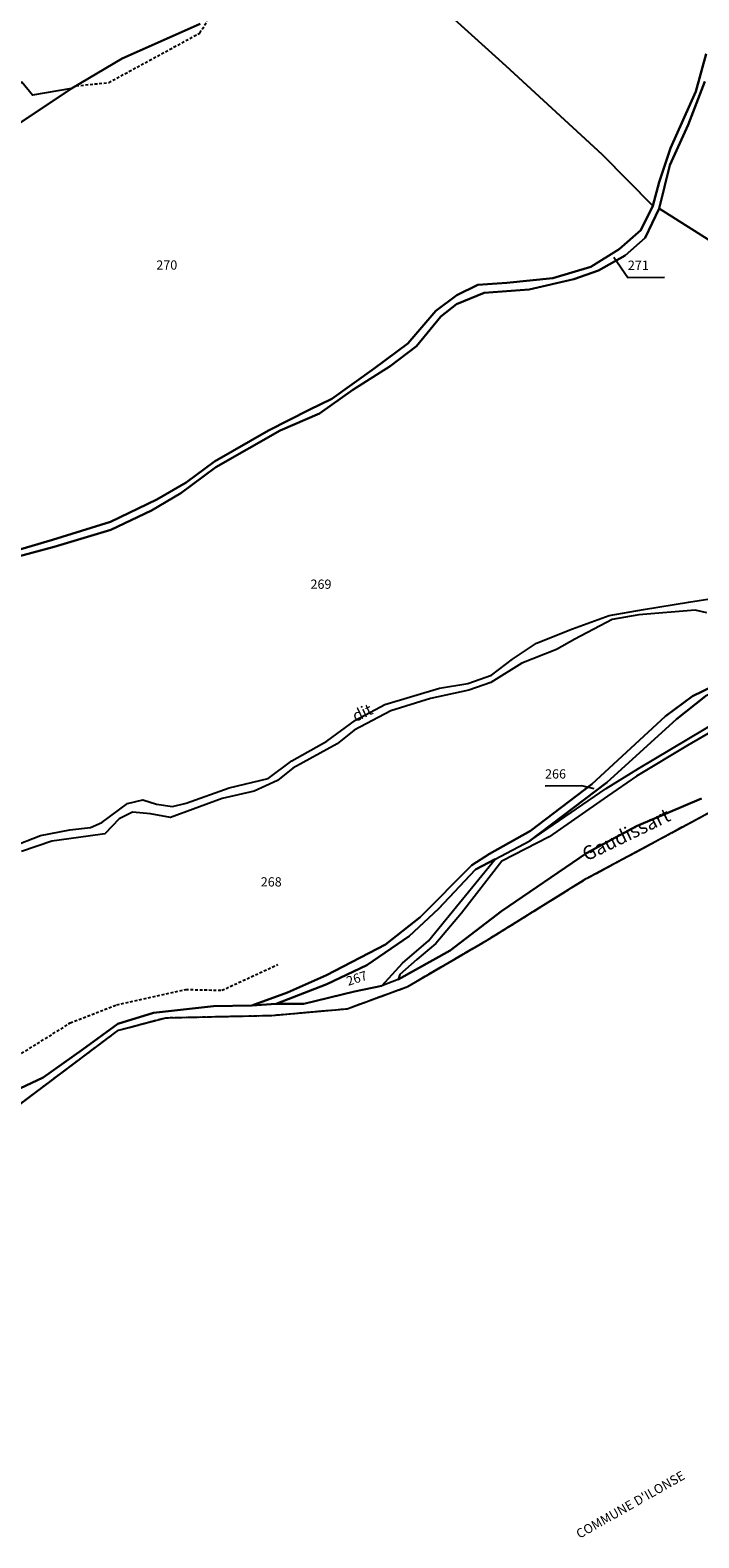
# Model space of a CAD drawing. Units: metres. Extents: x 1026888 to 1032835, y 6337879 to 6349745.
# Drawn here: x 1028344 to 1028489, y 6338447 to 6338773 of the extents above; entities that cross this region are included whole.
import ezdxf
from ezdxf.enums import TextEntityAlignment as Align

# ---------------------------------------------------------------- set-up
doc = ezdxf.new("R2010")
doc.units = ezdxf.units.M
for name, pattern in [('TOPO1', [1, 0.6, -0.4]), ('TOPO2', [2.4, 2, -0.4]), ('TOPO5', [5.4, 3, -1, 0.4, -1])]:
    doc.linetypes.add(name, pattern=pattern)
for name, color, linetype in [('ig_cad_detail_lineaire', 252, 'TOPO1'), ('ig_cad_divers_texte', 8, 'CONTINUOUS'), ('ig_cad_fleche_de_rattachement', 3, 'CONTINUOUS'), ('ig_cad_hydro', 140, 'CONTINUOUS'), ('ig_cad_lieudit', 7, 'ByLayer'), ('ig_cad_limcom', 1, 'TOPO5'), ('ig_cad_nom_voie', 8, 'CONTINUOUS'), ('ig_cad_parcel', 3, 'CONTINUOUS'), ('ig_cad_parcel_num', 3, 'CONTINUOUS'), ('ig_cad_section', 20, 'TOPO2')]:
    doc.layers.add(name, color=color, linetype=linetype)
doc.styles.add('Times New Roman', font='times.ttf')

msp = doc.modelspace()

# ---------------------------------------------------------------- linework, layer by layer
at = {"layer": 'ig_cad_detail_lineaire'}
for points in [[(1028354.27, 6338760.73), (1028361.3, 6338761.44), (1028381.05, 6338772.15), (1028382.63, 6338774.77)], [(1028190.8, 6338525.47), (1028213.73, 6338521.74), (1028241.3, 6338512.04), (1028262.25, 6338510.56), (1028284.78, 6338506.55), (1028296.54, 6338507.97), (1028312.12, 6338516.39), (1028333.14, 6338533.21), (1028341.45, 6338539.94), (1028363.41, 6338556.42), (1028373.65, 6338559.12), (1028396.64, 6338559.63), (1028412.93, 6338561.07), (1028426.07, 6338565.87), (1028443.23, 6338575.89), (1028464.74, 6338589.21), (1028513.4, 6338615.37)], [(1028328.87, 6338542.95), (1028352.98, 6338557.99), (1028363.03, 6338561.93), (1028378.01, 6338565.24), (1028385.81, 6338565.06), (1028397.92, 6338570.62)]]:
    msp.add_lwpolyline(points, dxfattribs=at)
at = {"layer": 'ig_cad_fleche_de_rattachement'}
for points in [[(1028470.68, 6338723.63), (1028473.75, 6338719.29), (1028481.7, 6338719.31)], [(1028466.42, 6338608.67), (1028463.75, 6338609.26), (1028455.8, 6338609.24)]]:
    msp.add_lwpolyline(points, dxfattribs=at)
at = {"layer": 'ig_cad_hydro'}
for points in [[(1028341.45, 6338539.94), (1028363.41, 6338556.42), (1028373.65, 6338559.12), (1028396.64, 6338559.63), (1028412.93, 6338561.07), (1028426.07, 6338565.87), (1028443.23, 6338575.89), (1028464.74, 6338589.21), (1028513.4, 6338615.37)], [(1028489.66, 6338606.56), (1028475.57, 6338600.53), (1028464.79, 6338594.72), (1028446.4, 6338582.15), (1028435.28, 6338573.66), (1028423.99, 6338567.4), (1028420.49, 6338565.99), (1028414.55, 6338564.81), (1028403.53, 6338562.1), (1028397.57, 6338562.14), (1028392.29, 6338561.79), (1028384.01, 6338561.65), (1028371, 6338560.16), (1028363.27, 6338557.77), (1028355.58, 6338552.2), (1028347.13, 6338546.22), (1028339.57, 6338542.66)]]:
    msp.add_lwpolyline(points, dxfattribs=at)
at = {"layer": 'ig_cad_lieudit'}
for points in [[(1028272.15, 6338773.28), (1028262.27, 6338769.36), (1028248.29, 6338766.88), (1028243.69, 6338765.94), (1028242.39, 6338764.88), (1028243.73, 6338763.71), (1028262.52, 6338737.73), (1028267.29, 6338730.71), (1028271.2, 6338725.6), (1028276.1, 6338719.51), (1028287.31, 6338724.44), (1028309.51, 6338734.66), (1028317.71, 6338738.87), (1028327.89, 6338744.21), (1028338.67, 6338750.38), (1028353.26, 6338760.14), (1028364.23, 6338766.62), (1028381.09, 6338774.11)], [(1028381.09, 6338774.11), (1028364.23, 6338766.62), (1028353.26, 6338760.14), (1028338.67, 6338750.38)], [(1028341.45, 6338539.94), (1028363.41, 6338556.42), (1028373.65, 6338559.12), (1028396.64, 6338559.63), (1028412.93, 6338561.07), (1028426.07, 6338565.87), (1028443.23, 6338575.89), (1028464.74, 6338589.21), (1028513.4, 6338615.37)]]:
    msp.add_lwpolyline(points, dxfattribs=at)
at = {"layer": 'ig_cad_limcom'}
msp.add_lwpolyline([(1028016.12, 6338501.55), (1028067.95, 6338505.21), (1028077.29, 6338507.96), (1028081.25, 6338508.39), (1028115.65, 6338515.74), (1028161, 6338521.74), (1028183.34, 6338526.69), (1028213.73, 6338521.74), (1028241.3, 6338512.04), (1028262.25, 6338510.56), (1028284.78, 6338506.55), (1028296.54, 6338507.97), (1028312.12, 6338516.39), (1028333.14, 6338533.21), (1028341.45, 6338539.94), (1028363.41, 6338556.42), (1028373.65, 6338559.12), (1028396.64, 6338559.63), (1028412.93, 6338561.07), (1028426.07, 6338565.87), (1028443.23, 6338575.89), (1028464.74, 6338589.21), (1028513.4, 6338615.37)], dxfattribs=at)
msp.add_lwpolyline([(1028016.12, 6338501.55), (1028067.95, 6338505.21), (1028077.29, 6338507.96), (1028081.25, 6338508.39), (1028115.65, 6338515.74), (1028161, 6338521.74), (1028183.34, 6338526.69), (1028213.73, 6338521.74), (1028241.3, 6338512.04), (1028262.25, 6338510.56), (1028284.78, 6338506.55), (1028296.54, 6338507.97), (1028312.12, 6338516.39), (1028333.14, 6338533.21), (1028341.45, 6338539.94), (1028363.41, 6338556.42), (1028373.65, 6338559.12), (1028396.64, 6338559.63), (1028412.93, 6338561.07), (1028426.07, 6338565.87), (1028443.23, 6338575.89), (1028464.74, 6338589.21), (1028513.4, 6338615.37)], dxfattribs=at)
msp.add_lwpolyline([(1028016.12, 6338501.55), (1028067.95, 6338505.21), (1028077.29, 6338507.96), (1028081.25, 6338508.39), (1028115.65, 6338515.74), (1028161, 6338521.74), (1028183.34, 6338526.69), (1028213.73, 6338521.74), (1028241.3, 6338512.04), (1028262.25, 6338510.56), (1028284.78, 6338506.55), (1028296.54, 6338507.97), (1028312.12, 6338516.39), (1028333.14, 6338533.21), (1028341.45, 6338539.94), (1028363.41, 6338556.42), (1028373.65, 6338559.12), (1028396.64, 6338559.63), (1028412.93, 6338561.07), (1028426.07, 6338565.87), (1028443.23, 6338575.89), (1028464.74, 6338589.21), (1028513.4, 6338615.37)], dxfattribs=at)
msp.add_lwpolyline([(1028016.12, 6338501.55), (1028067.95, 6338505.21), (1028077.29, 6338507.96), (1028081.25, 6338508.39), (1028115.65, 6338515.74), (1028161, 6338521.74), (1028183.34, 6338526.69), (1028213.73, 6338521.74), (1028241.3, 6338512.04), (1028262.25, 6338510.56), (1028284.78, 6338506.55), (1028296.54, 6338507.97), (1028312.12, 6338516.39), (1028333.14, 6338533.21), (1028341.45, 6338539.94), (1028363.41, 6338556.42), (1028373.65, 6338559.12), (1028396.64, 6338559.63), (1028412.93, 6338561.07), (1028426.07, 6338565.87), (1028443.23, 6338575.89), (1028464.74, 6338589.21), (1028513.4, 6338615.37)], dxfattribs=at)
msp.add_lwpolyline([(1028016.12, 6338501.55), (1028067.95, 6338505.21), (1028077.29, 6338507.96), (1028081.25, 6338508.39), (1028115.65, 6338515.74), (1028161, 6338521.74), (1028183.34, 6338526.69), (1028213.73, 6338521.74), (1028241.3, 6338512.04), (1028262.25, 6338510.56), (1028284.78, 6338506.55), (1028296.54, 6338507.97), (1028312.12, 6338516.39), (1028333.14, 6338533.21), (1028341.45, 6338539.94), (1028363.41, 6338556.42), (1028373.65, 6338559.12), (1028396.64, 6338559.63), (1028412.93, 6338561.07), (1028426.07, 6338565.87), (1028443.23, 6338575.89), (1028464.74, 6338589.21), (1028513.4, 6338615.37)], dxfattribs=at)
msp.add_lwpolyline([(1028016.12, 6338501.55), (1028067.95, 6338505.21), (1028077.29, 6338507.96), (1028081.25, 6338508.39), (1028115.65, 6338515.74), (1028161, 6338521.74), (1028183.34, 6338526.69), (1028213.73, 6338521.74), (1028241.3, 6338512.04), (1028262.25, 6338510.56), (1028284.78, 6338506.55), (1028296.54, 6338507.97), (1028312.12, 6338516.39), (1028333.14, 6338533.21), (1028341.45, 6338539.94), (1028363.41, 6338556.42), (1028373.65, 6338559.12), (1028396.64, 6338559.63), (1028412.93, 6338561.07), (1028426.07, 6338565.87), (1028443.23, 6338575.89), (1028464.74, 6338589.21), (1028513.4, 6338615.37)], dxfattribs=at)
msp.add_lwpolyline([(1028016.12, 6338501.55), (1028067.95, 6338505.21), (1028077.29, 6338507.96), (1028081.25, 6338508.39), (1028115.65, 6338515.74), (1028161, 6338521.74), (1028183.34, 6338526.69), (1028213.73, 6338521.74), (1028241.3, 6338512.04), (1028262.25, 6338510.56), (1028284.78, 6338506.55), (1028296.54, 6338507.97), (1028312.12, 6338516.39), (1028333.14, 6338533.21), (1028341.45, 6338539.94), (1028363.41, 6338556.42), (1028373.65, 6338559.12), (1028396.64, 6338559.63), (1028412.93, 6338561.07), (1028426.07, 6338565.87), (1028443.23, 6338575.89), (1028464.74, 6338589.21), (1028513.4, 6338615.37)], dxfattribs=at)
msp.add_lwpolyline([(1028016.12, 6338501.55), (1028067.95, 6338505.21), (1028077.29, 6338507.96), (1028081.25, 6338508.39), (1028115.65, 6338515.74), (1028161, 6338521.74), (1028183.34, 6338526.69), (1028213.73, 6338521.74), (1028241.3, 6338512.04), (1028262.25, 6338510.56), (1028284.78, 6338506.55), (1028296.54, 6338507.97), (1028312.12, 6338516.39), (1028333.14, 6338533.21), (1028341.45, 6338539.94), (1028363.41, 6338556.42), (1028373.65, 6338559.12), (1028396.64, 6338559.63), (1028412.93, 6338561.07), (1028426.07, 6338565.87), (1028443.23, 6338575.89), (1028464.74, 6338589.21), (1028513.4, 6338615.37)], dxfattribs=at)
msp.add_lwpolyline([(1028016.12, 6338501.55), (1028067.95, 6338505.21), (1028077.29, 6338507.96), (1028081.25, 6338508.39), (1028115.65, 6338515.74), (1028161, 6338521.74), (1028183.34, 6338526.69), (1028213.73, 6338521.74), (1028241.3, 6338512.04), (1028262.25, 6338510.56), (1028284.78, 6338506.55), (1028296.54, 6338507.97), (1028312.12, 6338516.39), (1028333.14, 6338533.21), (1028341.45, 6338539.94), (1028363.41, 6338556.42), (1028373.65, 6338559.12), (1028396.64, 6338559.63), (1028412.93, 6338561.07), (1028426.07, 6338565.87), (1028443.23, 6338575.89), (1028464.74, 6338589.21), (1028513.4, 6338615.37)], dxfattribs=at)
msp.add_lwpolyline([(1028016.12, 6338501.55), (1028067.95, 6338505.21), (1028077.29, 6338507.96), (1028081.25, 6338508.39), (1028115.65, 6338515.74), (1028161, 6338521.74), (1028183.34, 6338526.69), (1028213.73, 6338521.74), (1028241.3, 6338512.04), (1028262.25, 6338510.56), (1028284.78, 6338506.55), (1028296.54, 6338507.97), (1028312.12, 6338516.39), (1028333.14, 6338533.21), (1028341.45, 6338539.94), (1028363.41, 6338556.42), (1028373.65, 6338559.12), (1028396.64, 6338559.63), (1028412.93, 6338561.07), (1028426.07, 6338565.87), (1028443.23, 6338575.89), (1028464.74, 6338589.21), (1028513.4, 6338615.37)], dxfattribs=at)
msp.add_lwpolyline([(1028016.12, 6338501.55), (1028067.95, 6338505.21), (1028077.29, 6338507.96), (1028081.25, 6338508.39), (1028115.65, 6338515.74), (1028161, 6338521.74), (1028183.34, 6338526.69), (1028213.73, 6338521.74), (1028241.3, 6338512.04), (1028262.25, 6338510.56), (1028284.78, 6338506.55), (1028296.54, 6338507.97), (1028312.12, 6338516.39), (1028333.14, 6338533.21), (1028341.45, 6338539.94), (1028363.41, 6338556.42), (1028373.65, 6338559.12), (1028396.64, 6338559.63), (1028412.93, 6338561.07), (1028426.07, 6338565.87), (1028443.23, 6338575.89), (1028464.74, 6338589.21), (1028513.4, 6338615.37)], dxfattribs=at)
msp.add_lwpolyline([(1028016.12, 6338501.55), (1028067.95, 6338505.21), (1028077.29, 6338507.96), (1028081.25, 6338508.39), (1028115.65, 6338515.74), (1028161, 6338521.74), (1028183.34, 6338526.69), (1028213.73, 6338521.74), (1028241.3, 6338512.04), (1028262.25, 6338510.56), (1028284.78, 6338506.55), (1028296.54, 6338507.97), (1028312.12, 6338516.39), (1028333.14, 6338533.21), (1028341.45, 6338539.94), (1028363.41, 6338556.42), (1028373.65, 6338559.12), (1028396.64, 6338559.63), (1028412.93, 6338561.07), (1028426.07, 6338565.87), (1028443.23, 6338575.89), (1028464.74, 6338589.21), (1028513.4, 6338615.37)], dxfattribs=at)
msp.add_lwpolyline([(1028016.12, 6338501.55), (1028067.95, 6338505.21), (1028077.29, 6338507.96), (1028081.25, 6338508.39), (1028115.65, 6338515.74), (1028161, 6338521.74), (1028183.34, 6338526.69), (1028213.73, 6338521.74), (1028241.3, 6338512.04), (1028262.25, 6338510.56), (1028284.78, 6338506.55), (1028296.54, 6338507.97), (1028312.12, 6338516.39), (1028333.14, 6338533.21), (1028341.45, 6338539.94), (1028363.41, 6338556.42), (1028373.65, 6338559.12), (1028396.64, 6338559.63), (1028412.93, 6338561.07), (1028426.07, 6338565.87), (1028443.23, 6338575.89), (1028464.74, 6338589.21), (1028513.4, 6338615.37)], dxfattribs=at)
msp.add_lwpolyline([(1028016.12, 6338501.55), (1028067.95, 6338505.21), (1028077.29, 6338507.96), (1028081.25, 6338508.39), (1028115.65, 6338515.74), (1028161, 6338521.74), (1028183.34, 6338526.69), (1028213.73, 6338521.74), (1028241.3, 6338512.04), (1028262.25, 6338510.56), (1028284.78, 6338506.55), (1028296.54, 6338507.97), (1028312.12, 6338516.39), (1028333.14, 6338533.21), (1028341.45, 6338539.94), (1028363.41, 6338556.42), (1028373.65, 6338559.12), (1028396.64, 6338559.63), (1028412.93, 6338561.07), (1028426.07, 6338565.87), (1028443.23, 6338575.89), (1028464.74, 6338589.21), (1028513.4, 6338615.37)], dxfattribs=at)
msp.add_lwpolyline([(1028016.12, 6338501.55), (1028067.95, 6338505.21), (1028077.29, 6338507.96), (1028081.25, 6338508.39), (1028115.65, 6338515.74), (1028161, 6338521.74), (1028183.34, 6338526.69), (1028213.73, 6338521.74), (1028241.3, 6338512.04), (1028262.25, 6338510.56), (1028284.78, 6338506.55), (1028296.54, 6338507.97), (1028312.12, 6338516.39), (1028333.14, 6338533.21), (1028341.45, 6338539.94), (1028363.41, 6338556.42), (1028373.65, 6338559.12), (1028396.64, 6338559.63), (1028412.93, 6338561.07), (1028426.07, 6338565.87), (1028443.23, 6338575.89), (1028464.74, 6338589.21), (1028513.4, 6338615.37)], dxfattribs=at)
msp.add_lwpolyline([(1028016.12, 6338501.55), (1028067.95, 6338505.21), (1028077.29, 6338507.96), (1028081.25, 6338508.39), (1028115.65, 6338515.74), (1028161, 6338521.74), (1028183.34, 6338526.69), (1028213.73, 6338521.74), (1028241.3, 6338512.04), (1028262.25, 6338510.56), (1028284.78, 6338506.55), (1028296.54, 6338507.97), (1028312.12, 6338516.39), (1028333.14, 6338533.21), (1028341.45, 6338539.94), (1028363.41, 6338556.42), (1028373.65, 6338559.12), (1028396.64, 6338559.63), (1028412.93, 6338561.07), (1028426.07, 6338565.87), (1028443.23, 6338575.89), (1028464.74, 6338589.21), (1028513.4, 6338615.37)], dxfattribs=at)
msp.add_lwpolyline([(1028016.12, 6338501.55), (1028067.95, 6338505.21), (1028077.29, 6338507.96), (1028081.25, 6338508.39), (1028115.65, 6338515.74), (1028161, 6338521.74), (1028183.34, 6338526.69), (1028213.73, 6338521.74), (1028241.3, 6338512.04), (1028262.25, 6338510.56), (1028284.78, 6338506.55), (1028296.54, 6338507.97), (1028312.12, 6338516.39), (1028333.14, 6338533.21), (1028341.45, 6338539.94), (1028363.41, 6338556.42), (1028373.65, 6338559.12), (1028396.64, 6338559.63), (1028412.93, 6338561.07), (1028426.07, 6338565.87), (1028443.23, 6338575.89), (1028464.74, 6338589.21), (1028513.4, 6338615.37)], dxfattribs=at)
msp.add_lwpolyline([(1028016.12, 6338501.55), (1028067.95, 6338505.21), (1028077.29, 6338507.96), (1028081.25, 6338508.39), (1028115.65, 6338515.74), (1028161, 6338521.74), (1028183.34, 6338526.69), (1028213.73, 6338521.74), (1028241.3, 6338512.04), (1028262.25, 6338510.56), (1028284.78, 6338506.55), (1028296.54, 6338507.97), (1028312.12, 6338516.39), (1028333.14, 6338533.21), (1028341.45, 6338539.94), (1028363.41, 6338556.42), (1028373.65, 6338559.12), (1028396.64, 6338559.63), (1028412.93, 6338561.07), (1028426.07, 6338565.87), (1028443.23, 6338575.89), (1028464.74, 6338589.21), (1028513.4, 6338615.37)], dxfattribs=at)
msp.add_lwpolyline([(1028016.12, 6338501.55), (1028067.95, 6338505.21), (1028077.29, 6338507.96), (1028081.25, 6338508.39), (1028115.65, 6338515.74), (1028161, 6338521.74), (1028183.34, 6338526.69), (1028213.73, 6338521.74), (1028241.3, 6338512.04), (1028262.25, 6338510.56), (1028284.78, 6338506.55), (1028296.54, 6338507.97), (1028312.12, 6338516.39), (1028333.14, 6338533.21), (1028341.45, 6338539.94), (1028363.41, 6338556.42), (1028373.65, 6338559.12), (1028396.64, 6338559.63), (1028412.93, 6338561.07), (1028426.07, 6338565.87), (1028443.23, 6338575.89), (1028464.74, 6338589.21), (1028513.4, 6338615.37)], dxfattribs=at)
msp.add_lwpolyline([(1028016.12, 6338501.55), (1028067.95, 6338505.21), (1028077.29, 6338507.96), (1028081.25, 6338508.39), (1028115.65, 6338515.74), (1028161, 6338521.74), (1028183.34, 6338526.69), (1028213.73, 6338521.74), (1028241.3, 6338512.04), (1028262.25, 6338510.56), (1028284.78, 6338506.55), (1028296.54, 6338507.97), (1028312.12, 6338516.39), (1028333.14, 6338533.21), (1028341.45, 6338539.94), (1028363.41, 6338556.42), (1028373.65, 6338559.12), (1028396.64, 6338559.63), (1028412.93, 6338561.07), (1028426.07, 6338565.87), (1028443.23, 6338575.89), (1028464.74, 6338589.21), (1028513.4, 6338615.37)], dxfattribs=at)
msp.add_lwpolyline([(1028016.12, 6338501.55), (1028067.95, 6338505.21), (1028077.29, 6338507.96), (1028081.25, 6338508.39), (1028115.65, 6338515.74), (1028161, 6338521.74), (1028183.34, 6338526.69), (1028213.73, 6338521.74), (1028241.3, 6338512.04), (1028262.25, 6338510.56), (1028284.78, 6338506.55), (1028296.54, 6338507.97), (1028312.12, 6338516.39), (1028333.14, 6338533.21), (1028341.45, 6338539.94), (1028363.41, 6338556.42), (1028373.65, 6338559.12), (1028396.64, 6338559.63), (1028412.93, 6338561.07), (1028426.07, 6338565.87), (1028443.23, 6338575.89), (1028464.74, 6338589.21), (1028513.4, 6338615.37)], dxfattribs=at)
at = {"layer": 'ig_cad_parcel'}
for points in [[(1028492.11, 6338888.86), (1028479.87, 6338876.33), (1028470.4, 6338867.92), (1028467.12, 6338848.19), (1028464.31, 6338832.19), (1028458.74, 6338822.16), (1028443.85, 6338795.24), (1028433.9, 6338777.18), (1028447.32, 6338765.08), (1028468.19, 6338745.9), (1028479.17, 6338734.79), (1028480.49, 6338739.92), (1028482.98, 6338747.23), (1028488.49, 6338759.53), (1028490.69, 6338767.65)], [(1028381.09, 6338774.11), (1028364.23, 6338766.62), (1028353.26, 6338760.14), (1028344.8, 6338758.73), (1028342.47, 6338761.54), (1028328.8, 6338752.7), (1028316.09, 6338745.72), (1028313.98, 6338749.33), (1028332.34, 6338760.59), (1028331.69, 6338763.39), (1028314.66, 6338759.15), (1028299.24, 6338755.54), (1028288.91, 6338755.17), (1028279.28, 6338756.03), (1028270.49, 6338757.4), (1028258.7, 6338760.18), (1028280.98, 6338767.93), (1028291.16, 6338771.79), (1028303.99, 6338777.94)], [(1028339.08, 6338659.56), (1028349.16, 6338662.49), (1028361.69, 6338666.43), (1028371.7, 6338671.22), (1028378.11, 6338674.91), (1028384.23, 6338679.43), (1028395.88, 6338686.14), (1028404.71, 6338690.6), (1028409.66, 6338693.01), (1028418.76, 6338699.58), (1028426.07, 6338705), (1028432.18, 6338712.03), (1028436.7, 6338715.46), (1028441.25, 6338717.69), (1028447.49, 6338718.11), (1028457.47, 6338719.12), (1028465.69, 6338721.6), (1028471.86, 6338725.4), (1028476.55, 6338729.53), (1028479.17, 6338734.79), (1028468.19, 6338745.9), (1028447.32, 6338765.08), (1028433.9, 6338777.18)], [(1028381.09, 6338774.11), (1028364.23, 6338766.62), (1028353.26, 6338760.14), (1028338.67, 6338750.38)], [(1028490.69, 6338767.65), (1028488.49, 6338759.53), (1028482.98, 6338747.23), (1028480.49, 6338739.92), (1028479.17, 6338734.79), (1028476.55, 6338729.53), (1028471.86, 6338725.4), (1028465.69, 6338721.6), (1028457.47, 6338719.12), (1028447.49, 6338718.11), (1028441.25, 6338717.69), (1028436.7, 6338715.46), (1028432.18, 6338712.03), (1028426.07, 6338705), (1028418.76, 6338699.58), (1028409.66, 6338693.01), (1028404.71, 6338690.6), (1028395.88, 6338686.14), (1028384.23, 6338679.43), (1028378.11, 6338674.91), (1028371.7, 6338671.22), (1028361.69, 6338666.43), (1028349.16, 6338662.49), (1028339.08, 6338659.56)], [(1028338.67, 6338750.38), (1028353.26, 6338760.14), (1028344.8, 6338758.73), (1028342.47, 6338761.54)], [(1028339.85, 6338658.38), (1028349.49, 6338661.02), (1028361.74, 6338664.67), (1028370.54, 6338668.83), (1028376.93, 6338672.62), (1028384.5, 6338678.25), (1028398.41, 6338686.13), (1028406.92, 6338689.83), (1028414.15, 6338694.98), (1028422.28, 6338700.07), (1028427.99, 6338704.41), (1028433.26, 6338710.82), (1028436.64, 6338713.46), (1028442.58, 6338715.92), (1028452.39, 6338716.64), (1028462.05, 6338718.88), (1028467.41, 6338720.81), (1028473.17, 6338724.04), (1028477.48, 6338727.83), (1028480.55, 6338734.19), (1028482.82, 6338743.55), (1028486.83, 6338752.26), (1028490.42, 6338761.64)], [(1028490.42, 6338761.64), (1028486.83, 6338752.26), (1028482.82, 6338743.55), (1028480.55, 6338734.19), (1028500.93, 6338721.3)], [(1028500.93, 6338721.3), (1028480.55, 6338734.19), (1028477.48, 6338727.83), (1028473.17, 6338724.04), (1028467.41, 6338720.81), (1028462.05, 6338718.88), (1028452.39, 6338716.64), (1028442.58, 6338715.92), (1028436.64, 6338713.46), (1028433.26, 6338710.82), (1028427.99, 6338704.41), (1028422.28, 6338700.07), (1028414.15, 6338694.98), (1028406.92, 6338689.83), (1028398.41, 6338686.13), (1028384.5, 6338678.25), (1028376.93, 6338672.62), (1028370.54, 6338668.83), (1028361.74, 6338664.67), (1028349.49, 6338661.02), (1028339.85, 6338658.38)], [(1028340.24, 6338596.09), (1028346.52, 6338598.54), (1028352.88, 6338599.79), (1028357.36, 6338600.26), (1028359.81, 6338601.37), (1028365.34, 6338605.46), (1028368.72, 6338606.23), (1028371.64, 6338605.3), (1028375.09, 6338604.79), (1028378.09, 6338605.54), (1028387.42, 6338608.83), (1028395.82, 6338610.9), (1028400.93, 6338614.69), (1028408.57, 6338618.97), (1028414.73, 6338623.52), (1028421.08, 6338626.92), (1028432.95, 6338630.44), (1028439.07, 6338631.4), (1028444.21, 6338633.22), (1028448.73, 6338636.66), (1028453.92, 6338640.12), (1028461.78, 6338643.29), (1028469.7, 6338646.16), (1028477.1, 6338647.45), (1028486.88, 6338649.05), (1028492.43, 6338649.89)], [(1028490.83, 6338646.75), (1028488.32, 6338647.28), (1028476.09, 6338646.31), (1028470.31, 6338645.25), (1028462.27, 6338641.03), (1028458.26, 6338638.75), (1028450.74, 6338635.81), (1028444.04, 6338631.66), (1028439.28, 6338630.02), (1028431, 6338628.19), (1028422.42, 6338625.54), (1028414.43, 6338621.31), (1028410.77, 6338618.4), (1028401.21, 6338613.12), (1028397.84, 6338610.45), (1028392.83, 6338608.15), (1028385.89, 6338606.56), (1028374.66, 6338602.45), (1028370.34, 6338603.26), (1028366.43, 6338603.61), (1028363.57, 6338602.14), (1028360.44, 6338598.92), (1028356.88, 6338598.39), (1028349, 6338597.33), (1028342.42, 6338595.09)], [(1028339.57, 6338542.66), (1028347.13, 6338546.22), (1028355.58, 6338552.2), (1028363.27, 6338557.77), (1028371, 6338560.16), (1028384.01, 6338561.65), (1028392.29, 6338561.79), (1028400.02, 6338564.59), (1028408.48, 6338568.34), (1028421.22, 6338574.96), (1028428.74, 6338580.87), (1028439.91, 6338592.14), (1028443.75, 6338594.61), (1028452.62, 6338599.53), (1028465.95, 6338609.65), (1028481.9, 6338624.37), (1028487.73, 6338628.71), (1028501.17, 6338635.21)], [(1028501.17, 6338635.21), (1028487.73, 6338628.71), (1028481.9, 6338624.37), (1028465.95, 6338609.65), (1028452.62, 6338599.53), (1028443.75, 6338594.61), (1028439.91, 6338592.14), (1028428.74, 6338580.87), (1028421.22, 6338574.96), (1028408.48, 6338568.34), (1028400.02, 6338564.59), (1028392.29, 6338561.79), (1028397.57, 6338562.14), (1028408.55, 6338566.41), (1028417.18, 6338570.52), (1028426.37, 6338576.77), (1028432.72, 6338582.68), (1028440.74, 6338591.22), (1028445.01, 6338593.39), (1028452.47, 6338597.38), (1028469.16, 6338610.01), (1028484.29, 6338623.7), (1028490.53, 6338628.67)], [(1028508.9, 6338630.92), (1028486.68, 6338618), (1028475.61, 6338611.38), (1028469.31, 6338607.04), (1028456.69, 6338598.28), (1028446.43, 6338593), (1028437.73, 6338581.73), (1028432.14, 6338575.18), (1028428, 6338571.73), (1028424.34, 6338568.5), (1028423.99, 6338567.4), (1028435.28, 6338573.66), (1028446.4, 6338582.15), (1028464.79, 6338594.72), (1028475.57, 6338600.53), (1028489.66, 6338606.56)]]:
    msp.add_lwpolyline(points, dxfattribs=at)
for points in [[(1028524.78, 6338647.83), (1028516.87, 6338641.16), (1028511.45, 6338637.93), (1028501.19, 6338633.71), (1028490.53, 6338628.67), (1028484.29, 6338623.7), (1028469.16, 6338610.01), (1028452.47, 6338597.38), (1028469.06, 6338608.73), (1028476.05, 6338613.07), (1028497.47, 6338625.83), (1028506.22, 6338631.22), (1028521.69, 6338640.69), (1028523.74, 6338643.33)], [(1028445.01, 6338593.39), (1028440.74, 6338591.22), (1028432.72, 6338582.68), (1028426.37, 6338576.77), (1028417.18, 6338570.52), (1028408.55, 6338566.41), (1028397.57, 6338562.14), (1028403.53, 6338562.1), (1028414.55, 6338564.81), (1028420.49, 6338565.99), (1028424.94, 6338570.93), (1028430.53, 6338575.74), (1028434.37, 6338580.43)]]:
    msp.add_lwpolyline(points, close=True, dxfattribs=at)
at = {"layer": 'ig_cad_section'}
msp.add_lwpolyline([(1028016.12, 6338501.55), (1028067.95, 6338505.21), (1028077.29, 6338507.96), (1028081.25, 6338508.39), (1028115.65, 6338515.74), (1028161, 6338521.74), (1028183.34, 6338526.69), (1028213.73, 6338521.74), (1028241.3, 6338512.04), (1028262.25, 6338510.56), (1028284.78, 6338506.55), (1028296.54, 6338507.97), (1028312.12, 6338516.39), (1028333.14, 6338533.21), (1028341.45, 6338539.94), (1028363.41, 6338556.42), (1028373.65, 6338559.12), (1028396.64, 6338559.63), (1028412.93, 6338561.07), (1028426.07, 6338565.87), (1028443.23, 6338575.89), (1028464.74, 6338589.21), (1028513.4, 6338615.37)], dxfattribs=at)
msp.add_lwpolyline([(1028016.12, 6338501.55), (1028067.95, 6338505.21), (1028077.29, 6338507.96), (1028081.25, 6338508.39), (1028115.65, 6338515.74), (1028161, 6338521.74), (1028183.34, 6338526.69), (1028213.73, 6338521.74), (1028241.3, 6338512.04), (1028262.25, 6338510.56), (1028284.78, 6338506.55), (1028296.54, 6338507.97), (1028312.12, 6338516.39), (1028333.14, 6338533.21), (1028341.45, 6338539.94), (1028363.41, 6338556.42), (1028373.65, 6338559.12), (1028396.64, 6338559.63), (1028412.93, 6338561.07), (1028426.07, 6338565.87), (1028443.23, 6338575.89), (1028464.74, 6338589.21), (1028513.4, 6338615.37)], dxfattribs=at)

# ---------------------------------------------------------------- texts
at = {"layer": 'ig_cad_divers_texte', "style": 'Times New Roman'}
for s, height, rotation, p in [('Gaudissart', 3, 25.9, (1028465.19, 6338592.07)), ("COMMUNE D'ILONSE", 2, 29.6, (1028463.57, 6338445.83))]:
    msp.add_text(s, height=height, rotation=rotation, dxfattribs=at).set_placement(p, align=Align.BOTTOM_LEFT)
at = {"layer": 'ig_cad_nom_voie', "style": 'Times New Roman'}
msp.add_text('dit', height=2.5, rotation=25.4, dxfattribs=at).set_placement((1028415.13, 6338622.37), align=Align.BOTTOM_LEFT)
at = {"layer": 'ig_cad_parcel_num', "style": 'Times New Roman'}
for s, p in [('270', (1028371.61, 6338720.34)), ('271', (1028473.74, 6338720.29)), ('269', (1028405, 6338651.29)), ('266', (1028455.8, 6338610.24)), ('268', (1028394.23, 6338586.89))]:
    msp.add_text(s, height=2, dxfattribs=at).set_placement(p, align=Align.BOTTOM_LEFT)
msp.add_text('267', height=2, rotation=18.4, dxfattribs=at).set_placement((1028413.38, 6338565.4), align=Align.BOTTOM_LEFT)

doc.saveas('drawing.dxf')
